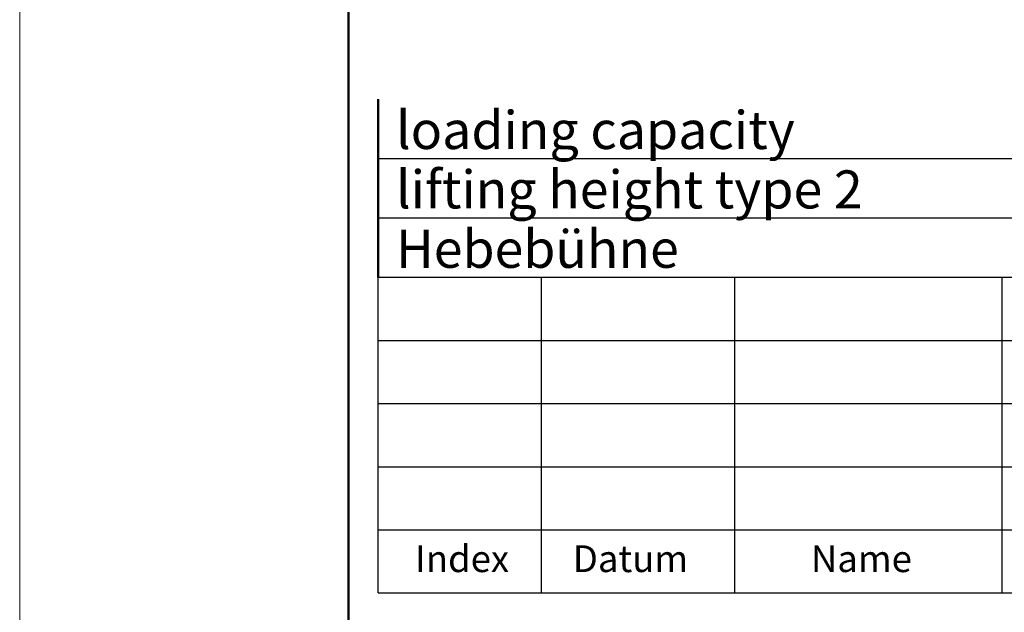
# Model space of a CAD drawing. Extents: x -9387 to -3450, y 2861 to 12183.
# Drawn here: x -9387 to -7730, y 4228 to 5226 of the extents above; entities that cross this region are included whole.
import ezdxf
from ezdxf.enums import TextEntityAlignment as Align

# ---------------------------------------------------------------- set-up
doc = ezdxf.new("R2010")
doc.units = 0
doc.layers.get('0').update_dxf_attribs({"linetype": 'CONTINUOUS'})
for name, color, linetype, lineweight in [('AM_0', 7, 'CONTINUOUS', 50), ('AM_4', 3, 'CONTINUOUS', 25), ('AM_6', 2, 'CONTINUOUS', 30), ('AM_8', 1, 'CONTINUOUS', 25), ('AM_BOR', 7, 'CONTINUOUS', 50)]:
    doc.layers.add(name, color=color, linetype=linetype, lineweight=lineweight)
doc.styles.add('DUTCHI', font='dutchi.ttf')
doc.styles.add('outline', font='swissbo.ttf')
doc.styles.get("Standard").update_dxf_attribs({"font": 'ISOCP.SHX'})

# ---------------------------------------------------------------- blocks, each defined once
blk = doc.blocks.new('RahmenA4_25')
at = {"layer": 'AM_0'}
blk.add_line((553, 7300), (553, 125), dxfattribs=at)
at = {"layer": 'AM_BOR', "color": 1, "lineweight": 15}
blk.add_line((0, 7425), (0, 0), dxfattribs=at)
blk = doc.blocks.new('lehner-lifttechnik_razitko')
at = {"layer": 'AM_0'}
blk.add_line((-182.88, 0), (-182.88, 72.25), dxfattribs=at)
at = {"layer": 'AM_4', "color": 90}
for p, q in [((-180.88, 51), (-180.88, 72.25)), ((-180.88, 72.25), (-2, 72.25)), ((-169.88, 51), (-169.88, 72.25)), ((-156.88, 51), (-156.88, 72.25)), ((-138.88, 51), (-138.88, 72.25)), ((-180.88, 68), (-2, 68)), ((-180.88, 63.75), (-2, 63.75)), ((-180.88, 59.5), (-2, 59.5)), ((-180.88, 55.25), (-2, 55.25)), ((-180.88, 51), (-2, 51))]:
    blk.add_line(p, q, dxfattribs=at)
at = {"layer": 'AM_0', "width": 0.9}
for tag, p, height, style in [('Jméno zákazníka', (-122.923, 42.906), 4, 'DUTCHI'), ('Adresa zákazníka', (-122.76, 37.257), 4, 'DUTCHI'), ('VÝROBEK', (-178.725, 25.199), 6.3, 'outline')]:
    blk.add_attdef(tag, p, '', height=height, dxfattribs=dict(at, style=style))
at = {"layer": 'AM_0', "width": 0.8}
blk.add_attdef('Měřítko', text='', height=4.5, dxfattribs=at).set_placement((-131.88, 39.5), align=Align.MIDDLE_CENTER)
at = {"layer": 'AM_0', "style": 'outline', "width": 0.9}
blk.add_attdef('LE', text='', height=6, dxfattribs=at).set_placement((-54.929, 28.943), align=Align.MIDDLE_LEFT)
at = {"layer": 'AM_8', "color": 10, "style": 'DUTCHI'}
for s, p in [('Index', (-175.229, 53.304)), ('Datum', (-163.898, 53.304)), ('Name', (-148.359, 53.304))]:
    blk.add_text(s, height=1.8, dxfattribs=at).set_placement(p, align=Align.MIDDLE_CENTER)
at = {"layer": 'AM_8', "color": 10}
for tag, width, p in [('Datum index č.4', 0.9, (-163.864, 70.203)), ('Nakreslil index č.4', 0.8, (-147.864, 70.209)), ('INDEX4', 0.9, (-175.833, 70.203)), ('Datum index č.3', 0.9, (-163.864, 65.953)), ('Nakreslil index č.3', 0.8, (-147.864, 65.959)), ('INDEX3', 0.9, (-175.833, 65.953)), ('INDEX2', 0.9, (-175.833, 61.703)), ('Datum index č.2', 0.9, (-163.864, 61.703)), ('Nakreslil index č.2', 0.8, (-147.864, 61.709)), ('Datum index č.1', 0.9, (-163.864, 57.453)), ('Nakreslil index č.1', 0.8, (-147.864, 57.459)), ('INDEX1', 0.9, (-175.833, 57.453)), ('Datum', 0.9, (-163.47, 42.092)), ('Nakreslil', 0.9, (-147.897, 42.092)), ('Datum kontroly', 0.9, (-163.864, 36.903))]:
    blk.add_attdef(tag, text='', height=2.5, dxfattribs=dict(at, width=width)).set_placement(p, align=Align.MIDDLE_CENTER)
for tag, p in [('Popis změny číslo 4', (-137.115, 70.209)), ('Popis změny číslo 3', (-137.115, 65.959)), ('Popis změny číslo 2', (-137.115, 61.709)), ('Popis změny číslo 1', (-137.115, 57.459))]:
    blk.add_attdef(tag, text='', height=2.5, dxfattribs=at).set_placement(p, align=Align.MIDDLE_LEFT)
blk.add_attdef('Kontroloval', text='', height=2.5, dxfattribs=at).set_placement((-148.864, 36.903), align=Align.MIDDLE_CENTER)

msp = doc.modelspace()

# ---------------------------------------------------------------- linework, layer by layer
at = {"layer": 'AM_0', "color": 3}
msp.add_line((-8783.5, 5091.9), (-8783.5, 4791.9), dxfattribs=at)
at = {"layer": 'AM_4'}
for p, q in [((-8783.5, 4991.9), (-4311.5, 4991.9)), ((-8783.5, 4891.9), (-4311.5, 4891.9))]:
    msp.add_line(p, q, dxfattribs=at)

# ---------------------------------------------------------------- block references
at = {"xscale": 25, "yscale": 25, "zscale": 25}
msp.add_blockref('lehner-lifttechnik_razitko', (-4261.5, 2985.7), dxfattribs=at)
at = {"layer": 'AM_0'}
msp.add_blockref('RahmenA4_25', (-9386.5, 2860.7), dxfattribs=at)

# ---------------------------------------------------------------- texts
at = {"layer": 'AM_6'}
for s, p in [('loading capacity ', (-8753.5, 5007.9)), ('lifting height type 2', (-8753.5, 4907.9)), ('Hebebühne', (-8753.5, 4807.9))]:
    msp.add_text(s, height=64, dxfattribs=at).set_placement(p)

doc.saveas('drawing.dxf')
